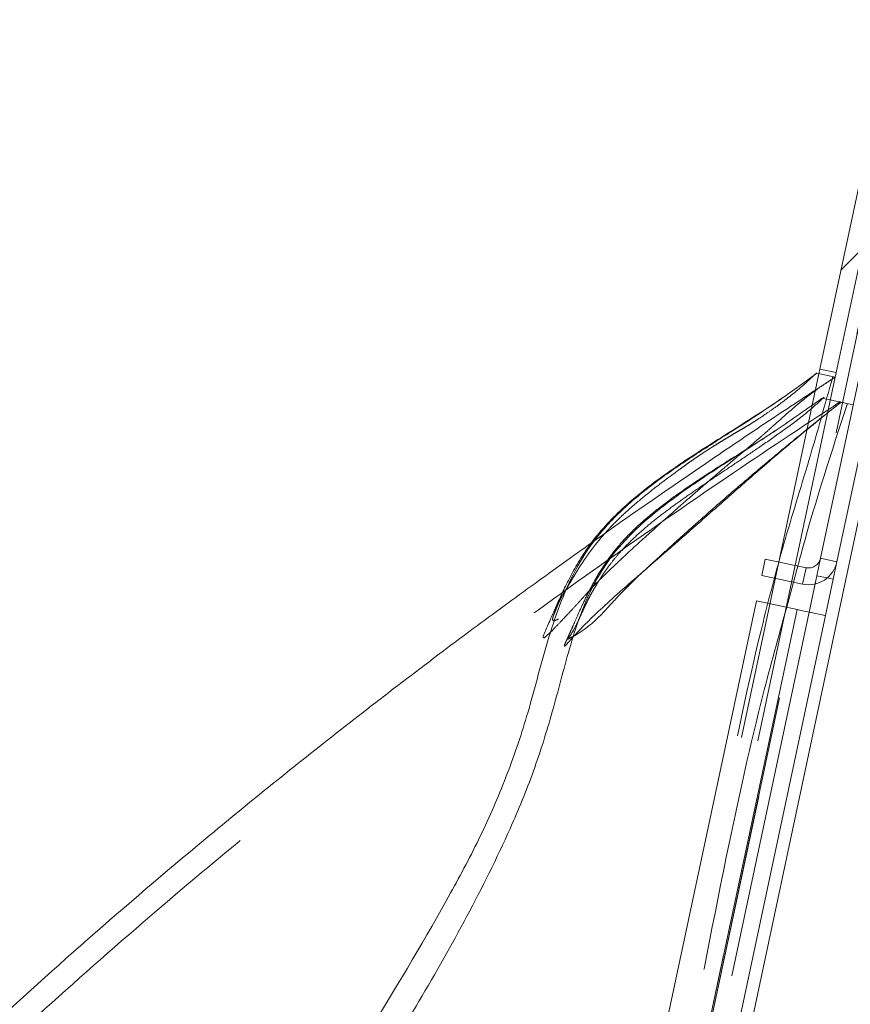
# Paper-space layout 'Sheet2' of a CAD drawing. Units: inches. Extents: x 0.1 to 11.1, y 0.2 to 8.4.
# Drawn here: x 2.1 to 2.3, y 3.2 to 3.5 of the extents above; entities that cross this region are included whole.
import ezdxf

# ---------------------------------------------------------------- set-up
doc = ezdxf.new("R2010")
doc.units = ezdxf.units.IN
doc.header["$MEASUREMENT"] = 0
doc.linetypes.add('HIDDEN', pattern=[0.07500000000000001, 0.05, -0.025])
doc.layers.add('FORMAT', color=7, linetype='Continuous')
doc.styles.add('SLDTEXTSTYLE0', font='TXT', dxfattribs={"width": 0.75})
doc.dimstyles.new('SLDDIMSTYLE7', dxfattribs={"dimtxt": 0.09375000000000001, "dimasz": 0.0625, "dimexe": 0, "dimexo": 0.0625, "dimgap": 0.0234375, "dimtad": 0, "dimtih": 1, "dimtoh": 1, "dimlfac": 20, "dimrnd": 1e-09, "dimzin": 12, "dimdsep": 46, "dimtxsty": 'SLDTEXTSTYLE0', "dimsah": 1, "dimcen": 0.09, "dimadec": 0, "dimazin": 3, "dimtfac": 1, "dimtofl": 0, "dimtmove": 0, "dimatfit": 3, "dimfxl": 0, "dimfrac": 2, "dimtolj": 1, "dimtzin": 12, "dimarcsym": 0})
pattern_1 = [(45, (0, 0), (-0.2651650429449553, 0.2651650429449554), []), (45, (0.176776695, 0), (-0.2651650429449553, 0.2651650429449554), [])]

# ---------------------------------------------------------------- blocks, each defined once
blk = doc.blocks.new('*D53')
at = {"layer": 'FORMAT'}
for p, q in [((2.451196284528128, 3.631386742706463), (1.009085466553344, 3.631386742706457)), ((1.134085466553344, 3.631386742706458), (1.134085466553348, 2.475484650190376)), ((1.134085466553352, 1.191249982854309), (1.134085466553349, 2.326656525298907)), ((2.068677689424662, 1.191249982854312), (1.009085466553352, 1.191249982854308))]:
    blk.add_line(p, q, dxfattribs=at)
for points in [[(1.134085466553344, 3.631386742706458), (1.114085466553344, 3.568886742706458), (1.154085466553344, 3.568886742706458)], [(1.134085466553352, 1.191249982854309), (1.154085466553352, 1.253749982854309), (1.114085466553352, 1.253749982854309)]]:
    blk.add_solid(points, dxfattribs=at)
at = {"layer": 'FORMAT', "insert": (0.9055047338041453, 2.447506625902528, 0.2375972845545718), "char_height": 0.09375000000000001, "attachment_point": 1, "style": 'SLDTEXTSTYLE0'}
blk.add_mtext('48.803', dxfattribs=at)

psp = doc.layouts.new('Sheet2')

# ---------------------------------------------------------------- hatches: boundary and pattern name
at = {"linetype": 'Continuous', "lineweight": 0}
h = psp.add_hatch(dxfattribs=at)
h.set_pattern_fill('ANSI32', style=0)
h.set_pattern_definition(pattern_1)
edge = h.paths.add_edge_path(flags=0)
edge.add_line((2.319131259177694, 3.309199628260926), (2.308176006099715, 3.311528239434443))
edge.add_line((2.308176006099715, 3.311528239434443), (2.307240403491035, 3.307126575231143))
edge.add_line((2.307240403491035, 3.307126575231143), (2.318195656569014, 3.304797964057624))
edge.add_arc((2.31981736780763, 3.312427515579706), 0.00780000024163759, 258.0000000000171, 347.9999999999974)
edge.add_line((2.327446919093353, 3.310805804391327), (2.353726956652365, 3.434443661158166))
edge.add_arc((2.356954843895142, 3.433757552544383), 0.003300000163938388, 77.99999999999739, 167.9999999999919, ccw=False)
edge.add_line((2.357640952474841, 3.436985439626803), (2.444598274149848, 3.418502090170893))
edge.add_arc((2.446219985368453, 3.426131641598828), 0.007800000145388546, 258.0000000000121, 347.9999999999974)
edge.add_line((2.453849536654177, 3.424509930410449), (2.496346686165442, 3.62444330001997))
edge.add_arc((2.499574573339749, 3.62375719142074), 0.003300000093939067, 77.99999999999591, 167.9999999999921, ccw=False)
edge.add_line((2.500260681919448, 3.62698507850316), (2.627030151363802, 3.600039395950045))
edge.add_arc((2.627009687615375, 3.599943121583043), 9.842519363152834e-05, -102.0000000001267, 78.00000000001211, ccw=False)
edge.add_line((2.626989223866279, 3.599846847212892), (2.600675513016617, 3.605439999115875))
edge.add_line((2.600675513016617, 3.605439999115875), (2.599739910407938, 3.601038334912574))
edge.add_line((2.599739910407938, 3.601038334912574), (2.626053621257599, 3.595445183009589))
edge.add_arc((2.627009687615375, 3.599943121583043), 0.004598425193631528, 257.9999999999977, 438.0000000000006)
edge.add_line((2.627965753972482, 3.604441060153348), (2.501196284528128, 3.631386742706463))
edge.add_arc((2.499574573339749, 3.62375719142074), 0.007800000093939066, 77.99999999999834, 167.9999999999968)
edge.add_line((2.49194502196214, 3.62537890262865), (2.449447872450875, 3.425445533019129))
edge.add_arc((2.446219985368453, 3.426131641598828), 0.003300000145388545, 258.000000000024, 347.9999999999939, ccw=False)
edge.add_line((2.445533876758528, 3.422903754374196), (2.358576555083521, 3.441387103830106))
edge.add_arc((2.356954843895142, 3.433757552544383), 0.007800000163938387, 77.9999999999997, 167.9999999999967)
edge.add_line((2.349325292449063, 3.435379263766846), (2.323045254890051, 3.311741407000008))
edge.add_arc((2.31981736780763, 3.312427515579706), 0.00330000024163759, 258.0000000000406, 348.00000000001654, ccw=False)
h = psp.add_hatch(dxfattribs=at)
h.set_pattern_fill('ANSI32', style=0)
h.set_pattern_definition(pattern_1)
edge = h.paths.add_edge_path(flags=0)
edge.add_line((2.339745808510223, 3.442015978612352), (2.322863379215819, 3.362590393432767))
edge.add_line((2.322863379215819, 3.362590393432767), (2.327265043419122, 3.361654790824087))
edge.add_line((2.327265043419122, 3.361654790824087), (2.344147472713525, 3.441080376003672))
edge.add_arc((2.347375359795946, 3.440394267423975), 0.0033, 77.99999999999312, 168.0000000000217, ccw=False)
edge.add_line((2.348061468375645, 3.443622154506397), (2.430421496357428, 3.42611599013954))
edge.add_line((2.430421496357428, 3.42611599013954), (2.431357098966107, 3.430517654342843))
edge.add_line((2.431357098966107, 3.430517654342843), (2.348997070984325, 3.448023818709698))
edge.add_arc((2.347375359795946, 3.440394267423975), 0.007800000000000001, 77.99999999999584, 168.0000000000125)
h = psp.add_hatch(dxfattribs=at)
h.set_pattern_fill('ANSI32', style=0)
h.set_pattern_definition(pattern_1)
edge = h.paths.add_edge_path(flags=0)
edge.add_line((2.008855054250489, 1.888156476564127), (2.013838169511347, 1.887097282717874))
edge.add_line((2.013838169511334, 1.887097282717871), (1.99694534463239, 1.807622790158249))
edge.add_line((1.996945344632404, 1.807622790158252), (2.00305876713699, 1.806323342090641))
edge.add_line((2.003058767136977, 1.806323342090638), (2.021251040083533, 1.891911257154851))
edge.add_line((2.021251040083544, 1.891911257154849), (2.012975166747615, 1.893670348335951))
edge.add_spline(control_points=[(2.012975166747614, 1.893670348335952), (2.004430683742552, 1.909053204475856), (1.993434083148512, 1.923014428959933), (1.98523503233515, 1.938584143748736), (1.981844228861637, 1.945023162628998), (1.978946397378435, 1.95192719644406), (1.97781334265146, 1.959115708064836), (1.976675565038174, 1.966334183395498), (1.977062460667141, 1.973791133854038), (1.978005302745717, 1.981037648382522), (1.982405499942691, 2.01485677211558), (1.98356620892227, 2.049541851967126), (1.979044200277118, 2.083344903652695), (1.962190190916911, 2.209332488865072), (1.954368568793445, 2.337685849848705), (1.96445066475941, 2.464395283594156), (1.978043502849254, 2.635226906618963), (2.021534215316609, 2.805939522697422), (2.090517021300715, 2.962813934731973), (2.132627968238729, 3.058578813340144), (2.196550546321599, 3.14364432104607), (2.239573194518645, 3.23900309394593), (2.244154158034609, 3.249156700892222), (2.247866691318862, 3.259723533790941), (2.250908986691529, 3.270439195208688), (2.254114128999189, 3.281728440846427), (2.256418469372555, 3.293476816542324), (2.261731007550468, 3.303940895211264), (2.264851270338693, 3.310086860508886), (2.269227329798278, 3.315700789468663), (2.274321342029355, 3.32034406080435), (2.289113758415589, 3.333827578290374), (2.307427312722966, 3.342868432587851), (2.323508302122776, 3.354785756375633)], knot_values=[0.001497209818203358, 0.001497209818203358, 0.001497209818203358, 0.001497209818203358, 0.02831431337583687, 0.02831431337583687, 0.02831431337583687, 0.0394869835114214, 0.0394869835114214, 0.0394869835114214, 0.0506550506064368, 0.0506550506064368, 0.0506550506064368, 0.1027670854988015, 0.1027670854988015, 0.1027670854988015, 0.2958732000432299, 0.2958732000432299, 0.2958732000432299, 0.5581281573035026, 0.5581281573035026, 0.5581281573035026, 0.7165223276812244, 0.7165223276812244, 0.7165223276812244, 0.7333962015691989, 0.7333962015691989, 0.7333962015691989, 0.7511418166663056, 0.7511418166663056, 0.7511418166663056, 0.7616142047927174, 0.7616142047927174, 0.7616142047927174, 0.791791305105523, 0.791791305105523, 0.791791305105523, 0.791791305105523], weights=[1, 1, 1, 1, 1, 1, 1, 1, 1, 1, 1, 1, 1, 1, 1, 1, 1, 1, 1, 1, 1, 1, 1, 1, 1, 1, 1, 1, 1, 1, 1, 1, 1, 1], degree=3, periodic=0)
edge.add_line((2.323508302122775, 3.354785756375633), (2.331819128242574, 3.35301923575097))
edge.add_line((2.331819128242574, 3.35301923575097), (2.350011401189128, 3.438607150815178))
edge.add_line((2.350011401189128, 3.438607150815178), (2.343897978684542, 3.439906598882789))
edge.add_line((2.343897978684542, 3.439906598882789), (2.327005153805598, 3.360432106323167))
edge.add_line((2.327005153805599, 3.360432106323167), (2.322021833191411, 3.36149134381862))
edge.add_spline(control_points=[(2.322021833191512, 3.361491343818599), (2.318332817643148, 3.358662997688289), (2.305384434725853, 3.34958146976982), (2.290043620226963, 3.340235556077638), (2.274883542487889, 3.329239579275404), (2.267943859211066, 3.323397174983695), (2.259735939989432, 3.313610044198754), (2.255729226959401, 3.306470733228488), (2.25122884988147, 3.295279653735818), (2.249084385581883, 3.287562043611211), (2.245972640751591, 3.275950695979563), (2.243832808380942, 3.268214293051516), (2.239666241685955, 3.255449837897164), (2.234182889912918, 3.241610297163177), (2.224649700133894, 3.223150546020287), (2.213691091408317, 3.204919903161854), (2.202218456922509, 3.186688166622559), (2.190749352723909, 3.168332766049352), (2.179442588577617, 3.14980989432592), (2.1712989315514, 3.136095897380001), (2.16325386648791, 3.122312058766781), (2.156031292075804, 3.109720101271097), (2.148932599346697, 3.097011508702094), (2.141902043209741, 3.084232947275853), (2.134262195904687, 3.070090200520035), (2.124076637392384, 3.050633445343277), (2.114124809028739, 3.030996870948109), (2.10441211762077, 3.011177717346814), (2.08484983102341, 2.969852621632709), (2.05489970402221, 2.900306790902846), (2.02435581476862, 2.814130150616504), (1.998891965574834, 2.725897412824037), (1.981929730375554, 2.652361784109308), (1.964468166587114, 2.552851041269728), (1.953357847170258, 2.44664346559371), (1.951335747044793, 2.352963270212796), (1.952442568869929, 2.299856521977001), (1.953179280875178, 2.279266460978433), (1.953861541055991, 2.264595817335856), (1.954406664081574, 2.254342314940892), (1.955261920493788, 2.239714579885026), (1.956269332519376, 2.225121324406514), (1.957309574725189, 2.21202422669476), (1.95815722933231, 2.201849594996103), (1.959459356658809, 2.187346697757047), (1.960922907337123, 2.172899910992502), (1.962492664942496, 2.15847899334568), (1.963817190173373, 2.146962089416264), (1.965248193109773, 2.135472110760308), (1.966162751727888, 2.128305845547348), (1.967110228975899, 2.12114266633243), (1.968459627561358, 2.111135859839462), (1.970672576361518, 2.095453148830857), (1.973123535463736, 2.078424725282678), (1.97527855923802, 2.061548146834574), (1.976559254253641, 2.047648814305953), (1.977062264582792, 2.036671408611999), (1.977036830124003, 2.025832678577228), (1.976391557400064, 2.013801473800732), (1.975129467384801, 2.003259482017155), (1.973504595645456, 1.992823376225453), (1.97216732687275, 1.985038187313347), (1.970906795044369, 1.974578377112766), (1.970668271049359, 1.965285931722281), (1.971682766363824, 1.957194962246476), (1.972955155025481, 1.951739903546131), (1.974273554988339, 1.947596844805645), (1.976506008048856, 1.942000519376427), (1.979966465952907, 1.934946091437999), (1.988182352208465, 1.920724488603641), (1.996939050381817, 1.907964428973993), (2.004931521954023, 1.895195299927576), (2.00737029564482, 1.890967474925511), (2.008855054250589, 1.888156476564104)], knot_values=[0, 0, 0, 0, 0.008393119994191406, 0.02795802254838826, 0.03075721610768501, 0.04194336715270863, 0.04473730049002216, 0.05592821841430869, 0.05872460169848135, 0.06989729957512365, 0.07269016088641038, 0.08385988597832984, 0.08665205750415116, 0.1006141761800611, 0.1145753134930264, 0.1285355188877466, 0.1424946777557081, 0.1564527555287382, 0.1704098398818862, 0.1843662628106467, 0.1871572332173355, 0.2011123186572448, 0.2122756751945315, 0.2150662347956253, 0.2290196110626352, 0.2429712635597675, 0.256921775592139, 0.2708712982290917, 0.2848199072137338, 0.343394690353918, 0.4131090544461193, 0.4549316200956562, 0.513480373285683, 0.5525127868394141, 0.6417404898957293, 0.7114698291190891, 0.7282080154610738, 0.7421574610059261, 0.7505277297949763, 0.7561083556549607, 0.7616891634745492, 0.778427948461842, 0.7840066480995643, 0.7867963513082882, 0.7979590145077435, 0.8119142649423123, 0.8147045405955081, 0.8258621239899511, 0.8342279720452052, 0.8370163173312676, 0.8398045308851506, 0.8481681965123758, 0.8565299188699066, 0.8704596834365758, 0.8815943919254184, 0.8899367493290798, 0.8982678819766962, 0.9038139173245162, 0.9121180160698081, 0.9231603595740904, 0.9259158213971391, 0.9341743723798186, 0.9396820648589905, 0.9479723823150105, 0.9535395731181238, 0.9563464528071801, 0.9591754096367544, 0.9620285257441394, 0.9677996762800105, 0.9736347328821783, 0.9912694275604391, 0.9941927019121559, 1, 1, 1, 1], weights=[1, 1, 1, 1, 1, 1, 1, 1, 1, 1, 1, 1, 1, 1, 1, 1, 1, 1, 1, 1, 1, 1, 1, 1, 1, 1, 1, 1, 1, 1, 1, 1, 1, 1, 1, 1, 1, 1, 1, 1, 1, 1, 1, 1, 1, 1, 1, 1, 1, 1, 1, 1, 1, 1, 1, 1, 1, 1, 1, 1, 1, 1, 1, 1, 1, 1, 1, 1, 1, 1, 1, 1, 1, 1], degree=3, periodic=0)

# ---------------------------------------------------------------- linework, layer by layer
at = {"color": 7, "linetype": 'HIDDEN', "lineweight": 0}
for p, q in [((2.347987974024209, 3.443276319253901), (1.993749474217587, 1.776715374174818)), ((2.00017328267587, 1.80693668905561), (2.347125877316557, 3.439220387441705)), ((2.0084532830246, 1.794186516346693), (2.357225109982693, 3.435029054527007)), ((2.322603493934556, 3.361367804134724), (2.009436524999438, 1.888032856225766)), ((2.327265034750705, 3.361654798152677), (2.327083756844843, 3.360801794673313)), ((2.327005144419647, 3.360432198942914), (2.01383811681854, 1.887097309699946)), ((2.312513589160663, 3.354648436424099), (2.311632250008635, 3.35406834712534)), ((2.026905379197744, 1.880997161502712), (2.33747350348827, 3.342105178658217)), ((2.3220472816933, 3.307046383660408), (2.323045248831365, 3.311741305424271)), ((2.327446899316457, 3.310805700232462), (2.323045248831365, 3.311741305424271)), ((2.316936359401777, 3.309666172063055), (2.315761748970977, 3.305315267658408)), ((2.318195683520624, 3.304798068299806), (2.319131230046445, 3.309199660118908)), ((2.3220472816933, 3.307046383660408), (2.319968159044836, 3.297264885990437)), ((2.321575841806081, 3.304828339950105), (2.3220472816933, 3.307046383660408)), ((2.324833212176661, 3.306454091835948), (2.3220472816933, 3.307046383660408)), ((2.02670345086377, 1.933435051735729), (2.3167402976667, 3.297951043397222)), ((2.319968159044836, 3.297264885990437), (2.029931370907896, 1.932748894328945))]:
    psp.add_line(p, q, dxfattribs=at)
at = {"color": 7, "linetype": 'Continuous', "lineweight": 15}
for p, q in [((2.322863384265614, 3.362590403344487), (2.339745813238354, 3.442015939147253)), ((2.327265034750705, 3.361654798152677), (2.344147463723445, 3.441080333955443)), ((2.327005144419647, 3.360432198942914), (2.343897957272432, 3.439906544848489)), ((2.349325265242373, 3.435379173149073), (2.323045248831365, 3.311741305424271)), ((2.353726974393453, 3.434443567957264), (2.327446899316457, 3.310805700232462)), ((2.321914461894313, 3.361514234443148), (2.321436627414297, 3.361073300870184)), ((2.322021820654095, 3.361491237375479), (2.327005144419647, 3.360432198942914)), ((2.322863384265614, 3.362590403344487), (2.322603493934556, 3.361367804134724)), ((2.322863384265614, 3.362590403344487), (2.327265034750705, 3.361654798152677)), ((2.323508299482165, 3.354785714838247), (2.331819099475094, 3.35301916457892)), ((2.308176001935508, 3.311528230552397), (2.307240396743699, 3.307126638733295)), ((2.308176001935508, 3.311528230552397), (2.319131230046445, 3.309199660118908)), ((2.326448932178392, 3.306110778468599), (2.327446899316457, 3.310805700232462)), ((2.307240396743699, 3.307126638733295), (2.318195683520624, 3.304798068299806)), ((2.315761748970977, 3.305315267658408), (2.313934596745063, 3.298547324508931)), ((2.324369809529927, 3.296329280798628), (2.326448932178392, 3.306110778468599)), ((2.326448932178392, 3.306110778468599), (2.324833212176661, 3.306454091835948)), ((2.319968159044836, 3.297264885990437), (2.321575841806081, 3.304828339950105)), ((2.015748164086844, 1.935763622169218), (2.305785010889774, 3.30027961383071)), ((2.305785010889774, 3.30027961383071), (2.3167402976667, 3.297951043397222)), ((2.02670345086377, 1.933435051735729), (2.3167402976667, 3.297951043397222)), ((2.324369809529927, 3.296329280798628), (2.034332962726998, 1.931813289137136))]:
    psp.add_line(p, q, dxfattribs=at)
at = {"color": 7, "linetype": 'Continuous', "lineweight": 15, "flags": 128}
psp.add_lwpolyline([(2.3167402976667, 3.297951043397222), (2.318228712472405, 3.297634481720836), (2.31965998660487, 3.297330357234108), (2.320979032700471, 3.297049933806917), (2.322135163344751, 3.296804240645185), (2.323084027050063, 3.29660242964319), (2.32378907490529, 3.296452714039384), (2.324223203223536, 3.296360491104751), (2.324369809529927, 3.296329280798628)], dxfattribs=at)
at = {"color": 7, "linetype": 'Continuous', "lineweight": 15}
for radius, start, end in [(0.007800000241637757, 258.0000000000139, 347.9999999999998), (0.003300000241637729, 258.0000000000248, 347.999999999999)]:
    psp.add_arc((2.319817367807634, 3.312427515579704), radius, start, end, dxfattribs=at)
for points, knots in [([(2.008855027716944, 1.888156465464488), (2.006448992707861, 1.892401905728551), (2.00163240416263, 1.900900759181708), (1.993456951188125, 1.91306581856468), (1.985463388570943, 1.925335431460144), (1.978615093899548, 1.937200860303695), (1.973587133573993, 1.948913404556698), (1.97101941905954, 1.959905438384749), (1.970710005374879, 1.970613827155432), (1.97155709345016, 1.980740556762965), (1.973838579791861, 1.9947286067322), (1.976041797808045, 2.012813103826926), (1.976572984971522, 2.035067620835548), (1.975607554949609, 2.057315242156283), (1.971487556271113, 2.091837371641284), (1.965113201968869, 2.138675621991894), (1.959175013388598, 2.198209269782631), (1.95472120594974, 2.257882896048807), (1.952250287427447, 2.317650737193719), (1.951938197371788, 2.377423323818118), (1.954160087049168, 2.438119052935926), (1.95907657646139, 2.499654828169664), (1.966583252485461, 2.561947395827064), (1.976672893102075, 2.623874343896826), (1.988588414362463, 2.681687022016518), (2.001845292045769, 2.735395529808291), (2.01593695910112, 2.785078978141131), (2.031712180604212, 2.834269923314717), (2.049125220169238, 2.882890568212007), (2.068540401655372, 2.931870078219097), (2.090021876729614, 2.981132773161775), (2.113669421747605, 3.030569545804039), (2.136723664248978, 3.075333891798766), (2.159392001909303, 3.115241301804287), (2.180998428533365, 3.150605186724245), (2.202654130299856, 3.1859366276133), (2.219865376816221, 3.214544435489379), (2.231772163068139, 3.236902850897573), (2.238646930771629, 3.252743523946556), (2.243516700341606, 3.266918552609328), (2.246815194311145, 3.279198692726285), (2.249560424356632, 3.289279939311339), (2.252786047956679, 3.299186957671239), (2.256933757626196, 3.308670648939081), (2.262773946616839, 3.317757497964636), (2.270615535990838, 3.325883426259195), (2.279839527936912, 3.333229496314911), (2.289663280175034, 3.339808882517796), (2.300137517813623, 3.346473495071482), (2.311061391147948, 3.353497428548769), (2.318369029340496, 3.358827134164159), (2.322021820654095, 3.361491237375479)], [0, 0, 0, 0, 0.009278400445839633, 0.01857422570195874, 0.02786464714914424, 0.03713564333238217, 0.04459662694338681, 0.05203504680169704, 0.05844570526544713, 0.06489252586358253, 0.07133946654024834, 0.08539993577030282, 0.09950444097605256, 0.1136302711346933, 0.1277198608934188, 0.1656095505598091, 0.2035486944949428, 0.2414948048043305, 0.2794185096132209, 0.317306046697897, 0.3551612148142205, 0.3949094023588436, 0.4346915626817184, 0.4744725638896273, 0.5142191540262538, 0.5469340621036956, 0.5796769963789454, 0.612430335898457, 0.6451751953453335, 0.677891763416526, 0.7126289084998847, 0.7473763827985804, 0.7821146330306736, 0.808379941043997, 0.8346553584180277, 0.8609360744032906, 0.8872086029229603, 0.8981437881787755, 0.9090908120924653, 0.920017888077494, 0.9266168838917759, 0.9332737378866981, 0.9398909735477451, 0.9464195166131607, 0.9529099518756534, 0.9603219804768488, 0.9677844002538015, 0.975306238929811, 0.9827996825456354, 0.9914022604112334, 1, 1, 1, 1]), ([(2.012975140121054, 1.893670364434124), (2.010743749370485, 1.897463563374779), (2.006279662428502, 1.905052180408798), (1.998945005876157, 1.916034505554382), (1.991749504682182, 1.927103528167425), (1.985466784991989, 1.937808265539913), (1.980353666199272, 1.948366162482687), (1.977437823596393, 1.958981251204543), (1.976831860668454, 1.970054301195957), (1.978120558248456, 1.982989584507813), (1.980408430061613, 1.997825901844817), (1.982612321630663, 2.01463383419935), (1.983647617369369, 2.031693301127178), (1.982936192396187, 2.048891622636485), (1.981306536341251, 2.066151119281531), (1.977729878076981, 2.093313877456292), (1.972881327864507, 2.130451223433302), (1.967610936224866, 2.177668498522575), (1.963385038014114, 2.224986409977385), (1.960303000508939, 2.277912060863058), (1.959099049091098, 2.336440523686673), (1.960250679936651, 2.400484652464407), (1.964001246177664, 2.464293086160496), (1.970372954345152, 2.527763948766545), (1.979345422441329, 2.590798953982295), (1.990921608018031, 2.653407493454581), (2.004263190871604, 2.711801687468766), (2.018867487760723, 2.766004229833188), (2.034225501339784, 2.816106340580426), (2.051272448662028, 2.865675634034262), (2.069959499538909, 2.914635468135587), (2.090238162221164, 2.962881269675721), (2.112044325596963, 3.010390910293726), (2.135397030885942, 3.057098499624007), (2.155876376599364, 3.09555950769494), (2.173472376376218, 3.125726664533361), (2.187433448359761, 3.147993162932448), (2.201495451822973, 3.170196489222972), (2.215247955022228, 3.192567853369829), (2.228178415063979, 3.215392095798943), (2.23851275336338, 3.235993261307921), (2.246073953678684, 3.254402848404161), (2.251136634641146, 3.270662724864726), (2.254650751187454, 3.284629238563267), (2.258115834487326, 3.295870210527495), (2.261719364226664, 3.304454444153651), (2.266915822558771, 3.312919910003461), (2.275192079152945, 3.321584543120099), (2.285959657071972, 3.329808740020934), (2.298516294239123, 3.338034647908494), (2.311213494665713, 3.346097746908366), (2.31941068790548, 3.35189018957381), (2.323508299482165, 3.354785714838247)], [0, 0, 0, 0, 0.00845103871290488, 0.01690702157604935, 0.02535990139969764, 0.03380665784631246, 0.04073858456338548, 0.04783498696970758, 0.05478682165243556, 0.0619079364735221, 0.0727678289273706, 0.0836254750829822, 0.09445847683779005, 0.1055458469580616, 0.1166482099682288, 0.127750558140507, 0.1581646062275773, 0.188586062913882, 0.2189990399804879, 0.2494015490891704, 0.2903974346203505, 0.3314089899818662, 0.3724033745097158, 0.413133426297887, 0.453898616664147, 0.4946630698027025, 0.5353920947490262, 0.5689141502863151, 0.6024645917636849, 0.6360257121753001, 0.6695783510782022, 0.7031022059866169, 0.7365293682046542, 0.7699653317864474, 0.8033933197091582, 0.8202018769666319, 0.8370334596348882, 0.8538691505838508, 0.8706839735863762, 0.8874670185899294, 0.9042431519858526, 0.9149167233400418, 0.9256547912623387, 0.9369184340493582, 0.9425793414731789, 0.9482309236250187, 0.9547629791227228, 0.961530101763035, 0.9711163436790385, 0.9807240477507543, 0.990364340234782, 1, 1, 1, 1]), ([(2.311632250008635, 3.35406834712534), (2.309505791690127, 3.352652030054815), (2.305199122934241, 3.349783594580216), (2.297725227495486, 3.345106738809902), (2.29046703186638, 3.340519090166466), (2.283951639629056, 3.336189147626639), (2.278335359843195, 3.332193245202437), (2.27296883369357, 3.327987262433517), (2.267969670505889, 3.323508455614291), (2.263619224341932, 3.318847476894265), (2.260021947903234, 3.314058546953685), (2.257155459982179, 3.309435356504622), (2.25486432147977, 3.305108108291829), (2.253069045495726, 3.301301397390192), (2.251617726857377, 3.298021763275407), (2.250437553677292, 3.295317787882042), (2.249452880763371, 3.293101613415088), (2.248712872409215, 3.291434680343844), (2.248345270366654, 3.290473036798532), (2.248466696620217, 3.290409851899863), (2.248518499104072, 3.290382896158438)], [0, 0, 0, 0, 0.09658593960600519, 0.1956133561324934, 0.2845235438419642, 0.3449536957381896, 0.4005532916200881, 0.4521011602615612, 0.5006106392195954, 0.5470540093010435, 0.5898224679652914, 0.6305486908012161, 0.671519183915825, 0.7147538652681144, 0.7582752659806506, 0.7991621368776901, 0.8385367711236261, 0.8940524505395712, 0.9548009918830653, 1, 1, 1, 1]), ([(2.25659809643454, 3.290648535756413), (2.25665603867996, 3.290713665109338), (2.257324598073486, 3.291465152049074), (2.259516782520773, 3.293786226921273), (2.263329355175451, 3.2975177428273), (2.268499215527215, 3.302218614890409), (2.274784532751752, 3.307676268354931), (2.282009370092523, 3.313944068450221), (2.289979762209009, 3.32091102631906), (2.298618411190593, 3.328557296005434), (2.308131611807263, 3.33688587088422), (2.318076171171723, 3.345331772113687), (2.325165080405044, 3.35099465912611), (2.328508988380447, 3.353665898441129)], [0, 0, 0, 0, 0.005839259471484263, 0.06737556928618411, 0.1374230530737359, 0.2174136325511475, 0.3079028592143418, 0.4076389540935513, 0.5149190688929526, 0.6290353460461537, 0.7507978436342913, 0.8824489000025687, 1, 1, 1, 1]), ([(2.330258290839022, 3.353350979412434), (2.326025531328193, 3.340403064485804), (2.321292877631964, 3.325925984633006), (2.317352561638455, 3.311219561720119), (2.316936359401777, 3.309666172063056)], [0, 0, 0, 0, 0.8943733859508495, 0.9999999999999999, 0.9999999999999999, 0.9999999999999999, 0.9999999999999999]), ([(2.261547276594522, 3.315935923634351), (2.256450424680001, 3.312298723482373), (2.245763696124343, 3.304672492354086), (2.222323984661799, 3.287449700463938), (2.191854536229763, 3.264196174799111), (2.156690254563452, 3.235731936271162), (2.124005480666529, 3.207717168464943), (2.093206850342002, 3.179769485010412), (2.062895878654201, 3.150536347998687), (2.033001254315047, 3.119735059000276), (2.003700160614636, 3.087291029684263), (1.97518123763115, 3.053121208311206), (1.947673638490099, 3.017166052818434), (1.921493295698039, 2.979486023377445), (1.897012932459044, 2.940264743480006), (1.87581470502377, 2.901971804584854), (1.857691598997899, 2.864961056395936), (1.842339961262284, 2.829442018024217), (1.828713125690889, 2.793124113981013), (1.816884540304474, 2.756035247035993), (1.80692115843553, 2.718209342584975), (1.798877900353747, 2.679685853434277), (1.792812017650931, 2.640506617873472), (1.788773929737942, 2.600809048640123), (1.786793510277779, 2.56101700526664), (1.78679523958211, 2.521583228242675), (1.788635291776467, 2.482867578610119), (1.792390085583241, 2.442488887160289), (1.798266866239751, 2.400630900600677), (1.806415695908324, 2.357511025446733), (1.816225052960205, 2.315718652015585), (1.827459144783198, 2.275274555836344), (1.840028469483021, 2.235770062857517), (1.854020517925161, 2.196559273349791), (1.869626986375803, 2.157017860062069), (1.886951372579239, 2.116921237298421), (1.906038950660011, 2.076225197322326), (1.92331841695831, 2.042045745016628), (1.937851868583395, 2.014750867513614), (1.948734115012759, 1.994954822622633), (1.959193822950718, 1.97650641298738), (1.966907273467726, 1.963170815045314), (1.971155885281648, 1.956035358730173), (1.972069575332296, 1.95450083504867)], [0, 0, 0, 0, 0.01197464372017534, 0.02510760938995157, 0.05562479525602003, 0.08526592977069032, 0.1116145236354084, 0.1379412360543942, 0.1647913168528378, 0.1921353704372182, 0.2200125407030536, 0.2483767531419966, 0.2772283230977467, 0.3065608085582686, 0.3360896327153645, 0.3656092846380847, 0.3902234590632132, 0.4148721720784899, 0.439580474578497, 0.4643759252265644, 0.4892892884651934, 0.5143535294460264, 0.5396034534635484, 0.5650742582503048, 0.5906288570841172, 0.615763273500807, 0.6404583100395901, 0.6647259459908919, 0.6932928854292003, 0.7212594141101565, 0.7486199298447903, 0.7753649051893435, 0.8015135464843393, 0.8278840359306912, 0.8549682182595212, 0.8827955257487813, 0.9114029675354415, 0.9409185028038382, 0.9560279194547356, 0.9705390885985897, 0.9841183304581154, 0.9965845494755382, 1, 1, 1, 1]), ([(2.256804190053729, 3.290877567777283), (2.256954989507125, 3.290955722946813), (2.257462159448833, 3.291218575045297), (2.259193269145075, 3.292356554975806), (2.261307386515635, 3.293937085536816), (2.263419279020368, 3.295841500503819), (2.26540727709316, 3.297970272417051), (2.267604145919863, 3.300394053904295), (2.270119686223671, 3.303086073338882), (2.273172241223092, 3.306105235118634), (2.275273727878759, 3.308054525520306), (2.276057956965904, 3.308781958277569)], [0, 0, 0, 0, 0.07064325715952603, 0.2375879740201444, 0.3996505286006254, 0.5429257613595256, 0.6658775264027175, 0.768846934605277, 0.8720031902771924, 0.9522343760900974, 1, 1, 1, 1])]:
    psp.add_open_spline(points, degree=3, knots=knots, dxfattribs=at)
at = {"color": 7, "linetype": 'HIDDEN', "lineweight": 0}
for points, knots in [([(2.326340224100863, 3.360573466644312), (2.32423583604443, 3.35305952763081), (2.320026573065515, 3.338029911197341), (2.313006213390958, 3.315697467309076), (2.304334737577264, 3.28246641949324), (2.295387057526837, 3.238083982872867), (2.284902494965968, 3.18287966082139), (2.275103825323505, 3.127536230333711), (2.265193666740089, 3.072211536847201), (2.207497236033503, 2.788241286868931), (2.150073898704656, 2.52336720477741), (2.096619229857392, 2.276799223830179)], [0, 0, 0, 0, 0.0211248556123941, 0.04225459861947207, 0.06336778263150032, 0.1140705490710895, 0.1647830570255221, 0.2155091459716186, 0.2662330306081215, 0.3169454757517192, 1, 1, 1, 1]), ([(2.321436627414297, 3.361073300870184), (2.320479575788397, 3.360175463718249), (2.318294721887226, 3.35812579058575), (2.315268827066902, 3.355649670898249), (2.312259209859101, 3.353327863520603), (2.309508435598503, 3.351353090806032), (2.307043768971496, 3.349670361599508), (2.304908791161174, 3.348283094034982), (2.303097781048468, 3.347161338021877), (2.301848333084961, 3.34643751600604), (2.300486586694882, 3.345643159689536), (2.29904891382844, 3.344793970443123), (2.297585636082625, 3.343916697072194), (2.296098959043581, 3.343010025288779), (2.2947429187982, 3.34216878429742), (2.293551973278083, 3.341414046037412), (2.292823757246345, 3.340946958006989), (2.292244164916879, 3.340570451579532), (2.291823731387737, 3.340295959659248), (2.291403700117703, 3.340019154471864), (2.290815651097537, 3.339629607369991), (2.290082275528208, 3.339137021782151), (2.288997633830558, 3.338397771119042), (2.287753103874625, 3.337530586377035), (2.286435039198482, 3.336588815328119), (2.284438531120144, 3.33513488409848), (2.281297177879564, 3.332822523165304), (2.277042835663392, 3.329552452470765), (2.273167035947398, 3.326362189285944), (2.269979444876706, 3.323487224202692), (2.267622684315891, 3.321197260022321), (2.26566300363123, 3.319125336148452), (2.264217979960022, 3.317475056445385), (2.263283317284698, 3.316359277304148), (2.262393990914145, 3.315250464464302), (2.261558376263201, 3.314163730625401), (2.26080244675313, 3.313140772119022), (2.259817471906008, 3.311757322511927), (2.258801930184538, 3.310243476441338), (2.257846214749555, 3.30874279682818), (2.257037244596154, 3.307415760784311), (2.256361770686047, 3.306274468958862), (2.255823169648962, 3.305358565033365), (2.255399736121329, 3.304663789169769), (2.254852820801426, 3.303730702364367), (2.254212024220772, 3.30268522316512), (2.253468510348935, 3.301462761989499), (2.252812957711507, 3.300189579486369), (2.25224577960068, 3.298882303946552), (2.251721877707905, 3.297546070027073), (2.251089726154091, 3.295936742819448), (2.250946902869345, 3.295198283087946), (2.251187462439628, 3.294879442159862), (2.251855249594168, 3.295039366521344), (2.252890683884749, 3.295553453699218), (2.254259491008934, 3.296393990620839), (2.255824670102251, 3.297463472547503), (2.257687685108675, 3.299027684526717), (2.259937684443416, 3.301237119858959), (2.262602032160923, 3.303994760078255), (2.265811952076256, 3.307272372855306), (2.269613400630221, 3.311026792728066), (2.274006046508515, 3.315207739874293), (2.278941545320359, 3.319750334394441), (2.284535378658635, 3.324736376803632), (2.29087783773371, 3.330291802355876), (2.29806065638387, 3.336538909517375), (2.306434309589021, 3.343684438478866), (2.316156735923412, 3.351796769355238), (2.323179803707393, 3.357418319943115), (2.326957683634585, 3.360442289493014)], [0, 0, 0, 0, 0.01105594440424351, 0.02523962407985035, 0.04092060198828933, 0.05829927491266833, 0.07754105658937993, 0.09879075552713276, 0.1221797286989601, 0.1475441989087831, 0.1706706253441579, 0.1901068143381799, 0.2058344696198229, 0.2178775975310973, 0.2263625229660316, 0.2294028446402718, 0.2318097352473232, 0.2328666791506493, 0.2338897840567448, 0.2349377034600509, 0.2360641399676246, 0.2387116228706703, 0.2420686246997912, 0.2495373377532952, 0.2595067332269871, 0.2712046234474405, 0.2993611188654601, 0.3251561668965453, 0.351602465379222, 0.3669171348578847, 0.380509266840807, 0.3907066609548195, 0.3946710600466167, 0.3980110445588968, 0.4009112884195029, 0.4036462249740652, 0.4065368347075499, 0.4098596440289065, 0.4184547889821892, 0.4302484253499974, 0.4456108407510225, 0.464674970717974, 0.4875626259993821, 0.5129480042991446, 0.5366682114988828, 0.5647546242347009, 0.5894037280535172, 0.6105548885192811, 0.6264520714542767, 0.6395233817796314, 0.6506791643753548, 0.6632530806680429, 0.6777403491906513, 0.6942996151512181, 0.710144302506434, 0.7276475646847124, 0.7468240728295927, 0.7657202930561234, 0.7832066694367257, 0.7995266777546519, 0.8150162330929172, 0.8300558972472457, 0.8450199185968459, 0.8602181068042157, 0.8759173235111402, 0.8933856713715661, 0.9141924262570689, 0.9385839663135334, 0.9669628134017055, 1, 1, 1, 1]), ([(2.248518499104071, 3.290382896158438), (2.248527202353557, 3.290345273240043), (2.248564689955296, 3.290183219631973), (2.249168623339692, 3.290674445158583), (2.250217571551331, 3.291615653452554), (2.251750073978967, 3.293170746764072), (2.253953873264279, 3.295490771040464), (2.256256592803032, 3.297961260128177), (2.25827979746975, 3.300175058286453), (2.260140584005189, 3.30221824633757), (2.261959504241508, 3.304240228750976), (2.265352537629204, 3.307633809517508), (2.270363708689275, 3.312391982683363), (2.277026540696391, 3.318500990320478), (2.283968575753938, 3.324672859923243), (2.290264644780865, 3.330154201567668), (2.295064540544826, 3.334282081119988), (2.298782088392486, 3.337441380431092), (2.301511255031901, 3.33974459786854), (2.303300725989585, 3.341239280755715), (2.304505252412934, 3.342256615970943), (2.305692635134541, 3.343272308590786), (2.30733391040034, 3.344699514679309), (2.309136124074773, 3.34629703386629), (2.310938174123148, 3.347902985379668), (2.312642535216962, 3.3494187238507), (2.31425585552507, 3.350844154687778), (2.31578459285258, 3.352172035271502), (2.317233474249536, 3.353398459792824), (2.318602940626517, 3.354521472511337), (2.319890389595888, 3.355538964535399), (2.321091304381742, 3.356451828943391), (2.322194449590018, 3.357257394139753), (2.323203525648801, 3.357966574442764), (2.323746829207702, 3.358333078741754), (2.324029370796038, 3.358523676990323)], [0, 0, 0, 0, 0.008514454762814067, 0.03667440416385558, 0.06292659638608168, 0.08687689093408371, 0.1112711665082077, 0.1328633100790672, 0.1512768427675089, 0.1688939000879744, 0.1824064146947066, 0.1994171955155559, 0.2215454096908326, 0.2491526467053942, 0.281922397425042, 0.3041092415988064, 0.3227260176348706, 0.337919368925818, 0.3471133655906168, 0.3544716437827451, 0.3580385179621045, 0.3620273183135791, 0.3717510772088788, 0.3891870937380899, 0.4123384098868306, 0.4415266775847608, 0.4769535179941347, 0.5187781442426652, 0.567137657269368, 0.6221533546214959, 0.6839332055841829, 0.7525688281891086, 0.8281259356298438, 0.9106179771046812, 1, 1, 1, 1]), ([(2.32695627565085, 3.36044252415697), (2.325764271175488, 3.359658149396326), (2.323373242960204, 3.35808478098805), (2.321028120965576, 3.356546002166546), (2.319852117718689, 3.355774354084069)], [0, 0, 0, 0, 0.4985321660958002, 1, 1, 1, 1]), ([(2.321236517725981, 3.356650823959014), (2.322177487046726, 3.357281461115068), (2.324061389133711, 3.358544051327339), (2.325990604143927, 3.359809260337249), (2.326956216984861, 3.36044252415697)], [0, 0, 0, 0, 0.4994788886561958, 1, 1, 1, 1]), ([(2.321185947643505, 3.356661383837027), (2.316538125050335, 3.353592762370027), (2.307250007082723, 3.347460489114736), (2.292948496095866, 3.337811233650557), (2.278114604929079, 3.32759943430096), (2.267567786231381, 3.32025609546568), (2.261970104979687, 3.316239335037913), (2.261547276594522, 3.31593592363435)], [0, 0, 0, 0, 0.2370627558701565, 0.4737415850349137, 0.7176921858924812, 0.978675499409256, 1, 1, 1, 1]), ([(2.328352526187911, 3.353861138852361), (2.318104751058714, 3.347081851711196), (2.297043478503059, 3.333149030936632), (2.265176358671343, 3.310942486880138), (2.233028002457683, 3.287610244948862), (2.20179204857574, 3.263837056891582), (2.172411278027083, 3.240409120186792), (2.143418123185767, 3.216180089880718), (2.114911208339075, 3.191115447190433), (2.08703561354069, 3.165208735231709), (2.061319653056175, 3.139944350347907), (2.037525067670431, 3.115230283359554), (2.015581909323225, 3.09112633281771), (1.995417668062591, 3.067691261381283), (1.977080655640514, 3.045151144872928), (1.960466790254362, 3.023561968689714), (1.945551753089621, 3.003090664649783), (1.932212999844529, 2.983781740281429), (1.920332342464294, 2.965673709238488), (1.909728874232077, 2.948681419816286), (1.89761538575533, 2.928304874765853), (1.883833357304913, 2.903496322142511), (1.868490760540795, 2.873114465132937), (1.853889384507766, 2.840873582377633), (1.840262874358169, 2.8067320668656), (1.828575785233976, 2.77276646537188), (1.818759242106852, 2.73921652362844), (1.810690340192566, 2.706305162370903), (1.803934437697472, 2.672029176976279), (1.798645507086839, 2.636393428882339), (1.794992799509774, 2.599612102034845), (1.793148858873887, 2.563007430888882), (1.792993717969831, 2.527457879795791), (1.794278880573664, 2.493633805529321), (1.796811546829286, 2.461109816395151), (1.800407719220176, 2.42992296192048), (1.804885925443106, 2.400101625381028), (1.810079963241378, 2.37166841328018), (1.816015257258197, 2.343805506848304), (1.82260777263011, 2.316633168471979), (1.829819896092381, 2.290047137865238), (1.837629012261821, 2.263835656970938), (1.846403217364303, 2.23679096188608), (1.855800605397264, 2.21010893695878), (1.865706010155067, 2.183909810245983), (1.875960423043646, 2.158398660484878), (1.88735543168875, 2.131686565968581), (1.898999915582511, 2.10591887540078), (1.910734210073725, 2.081209744445627), (1.922293017587057, 2.057889286101366), (1.934213772522248, 2.034809117576627), (1.945699340311025, 2.013395671654902), (1.956338877221525, 1.994182315179446), (1.965997330041807, 1.977204971458414), (1.974877802710145, 1.961958468969884), (1.982840031812416, 1.948562678708523), (1.989118043062357, 1.938180129699045), (1.993934534073031, 1.930309073992083), (1.996951149182586, 1.925417736110988), (1.999035743474014, 1.922057012372322), (2.000158885619389, 1.920251572706476), (2.001376024891898, 1.918298662308444), (2.002865013565199, 1.915918634518341), (2.004656174420982, 1.913070338134425), (2.006556417471782, 1.91006857872492), (2.008563421539691, 1.906921217741548), (2.010622231974559, 1.903712831467026), (2.012731277719231, 1.900439620676576), (2.014869133567343, 1.897114540900771), (2.016563193922439, 1.894470544117912), (2.017471997920833, 1.893010829702786), (2.017735298464631, 1.892587918271967)], [0, 0, 0, 0, 0.02056944808289762, 0.04227442024552427, 0.0650104031196466, 0.08702488339391715, 0.107944891536304, 0.1278757898833867, 0.1502331749623886, 0.1714386100993975, 0.1915255296709573, 0.2105231385715997, 0.2288078906373321, 0.246027101714592, 0.2622095098514971, 0.277379920544193, 0.2915589119001313, 0.3045378243687245, 0.3165944080607441, 0.3277435462485784, 0.3379984206366125, 0.3561939653259348, 0.3751424466305027, 0.3948434219598106, 0.415302527876086, 0.4365319427278971, 0.4548257896922891, 0.4736831714354435, 0.4931226486206373, 0.513167816311304, 0.5338452909703614, 0.5548472595504249, 0.5743728658220574, 0.5932161972205333, 0.6113785572285961, 0.628858463309361, 0.6456510099728595, 0.6617475452598162, 0.6771375198402176, 0.693236972177037, 0.7084522224231461, 0.7231523386654654, 0.7389236111962362, 0.7559466359970144, 0.7704058970385496, 0.7857124845052391, 0.8018762494217347, 0.8189182619583688, 0.832947696493816, 0.8475715997054016, 0.8623983095695623, 0.8763427444297988, 0.888164372798621, 0.8990881927237855, 0.9089723980170885, 0.9176421518945038, 0.9251160651042666, 0.9292566829193477, 0.9330269253349374, 0.9347909815361662, 0.9357378311290981, 0.9368177865078929, 0.9395324163683539, 0.9431380134188269, 0.9484495690555018, 0.9550825786507562, 0.9630609796784014, 0.9723929300034183, 0.9830756963073156, 0.9950966562937849, 1, 1, 1, 1]), ([(2.3239939952047, 3.355017093498675), (2.322481465037799, 3.353645328866963), (2.31907550241007, 3.350556346463906), (2.313253324889337, 3.346242482403496), (2.307327411118244, 3.342086714927166), (2.30194945585811, 3.338460029525601), (2.297155187973687, 3.335252272137558), (2.292567081223129, 3.332175892225822), (2.288048131080755, 3.329088194665549), (2.283651575000178, 3.325982022604928), (2.279461177192009, 3.322848335565555), (2.275641608864661, 3.319736309796776), (2.272317868975063, 3.316720001319498), (2.269592664056037, 3.31390300400824), (2.267408943517066, 3.311330914253329), (2.265676524268137, 3.309042192487113), (2.264322304584991, 3.307068810041903), (2.263087598367968, 3.305120190967277), (2.262142056276813, 3.303495577877518), (2.261631564755575, 3.302614086781547), (2.261041746308625, 3.301541203032715), (2.260469559583368, 3.300437002473489), (2.259895554194494, 3.299268215570032), (2.259204163838284, 3.29779416442801), (2.258378011083304, 3.295963965303009), (2.257339984347225, 3.293724346523351), (2.256005466376659, 3.29122844299259), (2.255120808078189, 3.290062138559935), (2.255009744455172, 3.289884817725355), (2.256262631258789, 3.290577958515106), (2.256804190053729, 3.290877567777283)], [0, 0, 0, 0, 0.0326936469407463, 0.07362057437341918, 0.107102920183141, 0.1338304655251567, 0.1577888507484018, 0.1816337374656468, 0.2052724719830384, 0.2285475093521689, 0.2512251372287493, 0.2729177287644183, 0.2921877423575798, 0.309335078341033, 0.3253569774466682, 0.3411475069448077, 0.3574749791964804, 0.3749804241395733, 0.4043356091625165, 0.4381315749096161, 0.4735567240004689, 0.5099923688319179, 0.547468666288928, 0.5860179666253436, 0.6488501597807202, 0.7145922491249138, 0.7826986497449132, 0.8608624034563939, 0.9398579433533204, 1, 1, 1, 1]), ([(2.276057956965904, 3.308781958277569), (2.276147714787462, 3.308865792505827), (2.277383928520546, 3.310020421957347), (2.280126426696565, 3.31253667126734), (2.284530692958648, 3.31654486733167), (2.289839937243324, 3.321297204211112), (2.296031733749479, 3.326748344076297), (2.303145286287009, 3.33289207730858), (2.311274932853722, 3.339748520825837), (2.319814806766316, 3.346783561329263), (2.32574438987038, 3.35149035053316), (2.328535388075475, 3.353705791313616)], [0, 0, 0, 0, 0.005443340436978474, 0.0749698698707333, 0.1618618493587454, 0.2653057600761019, 0.3848613931162639, 0.520721651301522, 0.6739071832621684, 0.8465112217440702, 1, 1, 1, 1]), ([(2.310777838545536, 3.346002946964198), (2.30993273857563, 3.345438492779206), (2.306710250223806, 3.343286147375058), (2.300383590794937, 3.339350623773991), (2.292798509591945, 3.33453639424991), (2.286058992060636, 3.330024990927454), (2.280404105259715, 3.325923257332969), (2.275192836498385, 3.321673742214613), (2.270505869755823, 3.31719170674327), (2.266634798550859, 3.312570941893686), (2.263639236247717, 3.308105955168855), (2.261229648847275, 3.303822947317422), (2.259283499661482, 3.299853588080656), (2.257744375735375, 3.296435382381569), (2.256531989470479, 3.2936537994901), (2.255660094878435, 3.291670854339001), (2.255048031635924, 3.290315989039212), (2.254573319852964, 3.289286810297451), (2.254253089742703, 3.288560518713476), (2.254126912496101, 3.288133164220314), (2.254202860587359, 3.287954211832717), (2.254963128181384, 3.288819692836064), (2.256056687863061, 3.290042926912906), (2.25659809643454, 3.290648535756413)], [0, 0, 0, 0, 0.04037576681387053, 0.1539586355307013, 0.254889390492585, 0.3223063334306279, 0.3827877883823125, 0.4366589829791144, 0.4846804900466425, 0.5281140574195269, 0.5687315538124662, 0.607862206809639, 0.6463267783525549, 0.6831011142923172, 0.7137986390649916, 0.7389317433902153, 0.7652646842889339, 0.7951383389353637, 0.8289734063980254, 0.8671852067557065, 0.9097271582498252, 0.9553069749057094, 0.9999999999999999, 0.9999999999999999, 0.9999999999999999, 0.9999999999999999]), ([(2.313934596745063, 3.298547324508931), (2.311750437866869, 3.290670424552656), (2.305928073388539, 3.269672784242382), (2.29688336408201, 3.228459380479571), (2.286655400106655, 3.175041563635864), (2.275568396332469, 3.114890181968185), (2.264476680184461, 3.054739260209403), (2.22805028670555, 2.878947921182415), (2.182504332826818, 2.669689662195769), (2.130311501480485, 2.426419900699806), (2.094155392730634, 2.265339068994582), (2.066486164184017, 2.144011760054883), (2.047641424501338, 2.062354425176961), (2.038260922381691, 2.020214349286705), (2.03013916277017, 1.977846967879445), (2.025005079675755, 1.949146579339046), (2.023453884157886, 1.934496795781098), (2.023415456846958, 1.934133880996127)], [0, 0, 0, 0, 0.01757417136783925, 0.04684788827856137, 0.09068502302316471, 0.1345265487869949, 0.1783653639383707, 0.2221990085131374, 0.5205337321255901, 0.6388585176532849, 0.7571850932000881, 0.8755113533194424, 0.9064339853131288, 0.9373887569506621, 0.9683237667156551, 0.9992152939771715, 0.9999999999999999, 0.9999999999999999, 0.9999999999999999, 0.9999999999999999])]:
    psp.add_open_spline(points, degree=3, knots=knots, dxfattribs=at)

# ---------------------------------------------------------------- dimensions: what is measured, and where the dimension line sits
at = {"layer": 'FORMAT'}
dim = psp.add_linear_dim(base=(1.134085466553344, 3.631386742706458), p1=(2.118677689424662, 1.191249982854312), p2=(2.501196284528128, 3.631386742706463), angle=90.0000000000002, dimstyle='SLDDIMSTYLE7', dxfattribs=at)
dim.commit()
dim.dimension.update_dxf_attribs({"geometry": '*D53', "text_midpoint": (1.134085466553348, 2.401070587744639), "dimtype": 160})

doc.saveas('drawing.dxf')
